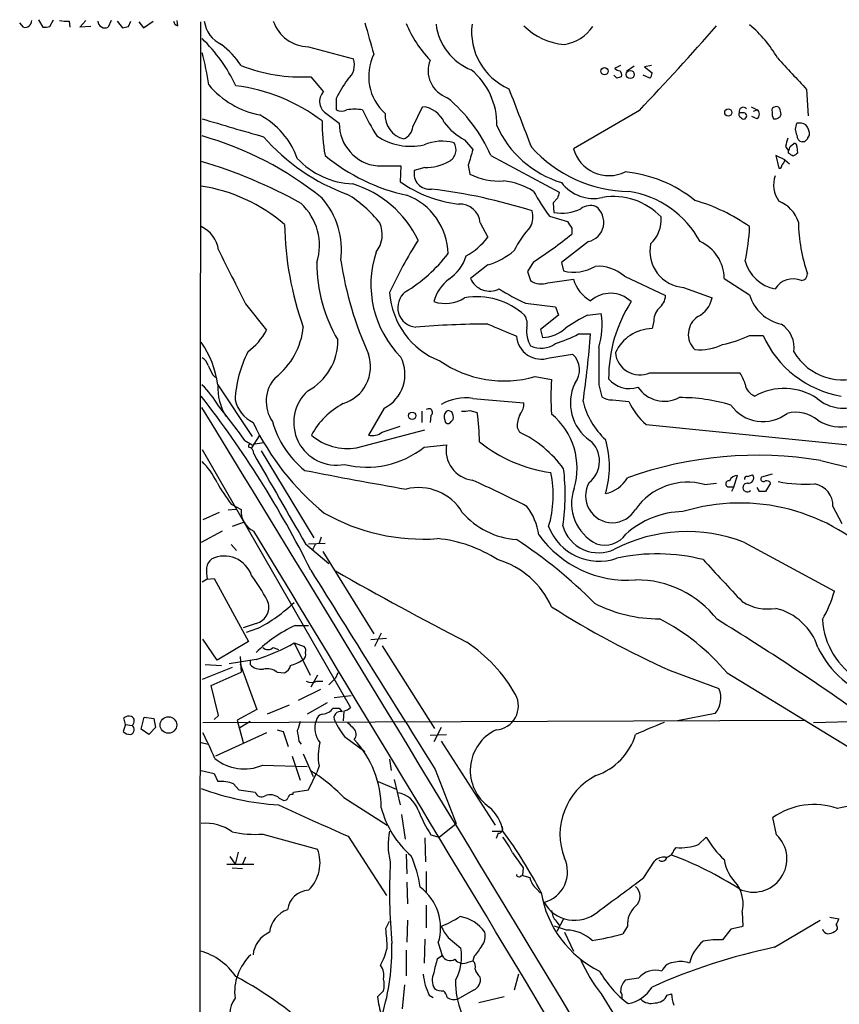
# Model space of a CAD drawing. Extents: x 8 to 1024, y 9 to 815.
# Drawn here: x 12 to 105, y 703 to 814 of the extents above; entities that cross this region are included whole.
import ezdxf

# ---------------------------------------------------------------- set-up
doc = ezdxf.new("R2010")
doc.units = 0
doc.header["$MEASUREMENT"] = 0
doc.layers.add('MAIN', color=5, linetype='CONTINUOUS')

msp = doc.modelspace()

# ---------------------------------------------------------------- linework, layer by layer
at = {"layer": 'MAIN'}
for p, q in [((12.5307, 813.5619), (12.1073, 814.0699)), ((14.224, 814.4086), (14.732, 813.5619)), ((15.494, 813.6466), (15.9173, 814.4086)), ((17.6953, 814.2393), (17.78, 813.5619)), ((18.8807, 813.5619), (19.558, 814.3239)), ((22.4367, 814.3239), (22.098, 813.5619)), ((23.114, 814.2393), (23.7067, 813.4773)), ((24.384, 813.6466), (24.638, 814.2393)), ((25.5693, 814.1546), (26.0773, 813.4773)), ((26.0773, 813.4773), (27.178, 814.2393)), ((29.972, 813.7313), (29.8873, 814.3239)), ((32.512, 814.1546), (32.258, 469.4766)), ((20.1507, 813.6466), (18.8807, 813.5619)), ((44.704, 811.3606), (49.784, 810.0059)), ((79.9253, 809.2439), (79.248, 808.9053)), ((81.4493, 809.1593), (80.6027, 808.5666)), ((83.3967, 809.2439), (82.6347, 809.0746)), ((82.6347, 809.0746), (83.4813, 808.3973)), ((44.958, 807.9739), (46.3973, 806.2806)), ((79.502, 807.8046), (79.1633, 808.1433)), ((83.2273, 807.8046), (82.4653, 808.1433)), ((100.9227, 806.5346), (101.092, 803.5713)), ((47.8367, 805.5186), (47.8367, 804.2486)), ((46.8207, 803.7406), (48.1753, 802.7246)), ((56.4727, 802.3013), (57.5733, 804.5873)), ((82.042, 804.1639), (74.5913, 799.8459)), ((93.726, 803.9099), (93.3027, 803.9099)), ((94.6573, 804.5873), (95.3347, 804.2486)), ((94.9113, 804.0793), (95.3347, 804.2486)), ((95.3347, 803.2326), (94.742, 803.4866)), ((62.3147, 800.8619), (63.246, 799.7613)), ((99.06, 800.0999), (99.4833, 800.4386)), ((100.6687, 800.6079), (100.4147, 800.6079)), ((98.552, 800.0999), (98.8907, 799.5919)), ((98.8907, 799.3379), (98.8907, 799.5919)), ((99.822, 800.0999), (99.9067, 799.3379)), ((65.278, 799.0839), (72.9827, 794.9353)), ((98.4673, 798.5759), (97.4513, 799.0839)), ((97.4513, 799.0839), (97.79, 797.6446)), ((98.4673, 798.5759), (98.9753, 798.1526)), ((52.4933, 797.8986), (55.118, 797.8986)), ((55.118, 797.8986), (55.0333, 796.1206)), ((57.8273, 797.7293), (56.642, 797.3906)), ((62.738, 797.9833), (62.9073, 796.9673)), ((72.8133, 794.2579), (72.3053, 793.7499)), ((72.3053, 793.7499), (72.39, 792.6493)), ((71.882, 792.2259), (73.914, 791.6333)), ((64.0927, 791.4639), (64.9393, 789.8553)), ((74.422, 790.8713), (74.422, 790.1939)), ((76.2847, 789.3473), (73.2367, 786.9766)), ((64.9393, 786.7226), (62.992, 785.1986)), ((70.104, 787.0613), (69.4267, 785.9606)), ((69.4267, 785.9606), (69.7653, 784.9446)), ((73.2367, 786.9766), (73.4907, 786.0453)), ((71.7127, 784.6906), (74.5913, 785.1139)), ((80.3487, 785.4526), (85.0053, 783.2513)), ((91.6093, 785.1986), (94.488, 783.3359)), ((87.0373, 784.1826), (90.2547, 782.9973)), ((37.592, 782.3199), (39.9627, 779.3566)), ((69.1727, 782.4046), (72.5593, 781.9813)), ((72.5593, 781.9813), (72.898, 781.0499)), ((72.898, 781.0499), (70.866, 779.4413)), ((76.2, 781.0499), (77.724, 781.2193)), ((70.866, 779.4413), (71.12, 778.5099)), ((83.6507, 780.2033), (83.4813, 779.5259)), ((75.184, 778.9333), (76.5387, 778.9333)), ((94.488, 778.7639), (96.012, 778.7639)), ((71.882, 776.2239), (74.5067, 776.6473)), ((33.8667, 774.3613), (34.2053, 774.0226)), ((70.2733, 774.1073), (72.136, 773.7686)), ((83.2273, 774.5306), (93.3873, 774.5306)), ((34.4593, 773.1759), (38.354, 767.3339)), ((77.47, 773.1759), (77.8087, 771.8213)), ((63.246, 771.6519), (69.0033, 771.1439)), ((53.2553, 770.5513), (51.4773, 767.5033)), ((78.994, 771.4826), (80.8567, 771.3133)), ((57.4887, 770.2126), (57.4887, 768.9426)), ((58.5047, 769.7046), (58.42, 768.9426)), ((60.0287, 769.4506), (60.1133, 769.0273)), ((60.8753, 770.1279), (60.452, 770.2973)), ((60.7907, 769.0273), (61.0447, 769.2813)), ((62.9073, 770.2973), (63.754, 770.0433)), ((53.0013, 767.8419), (55.0333, 768.5193)), ((68.2413, 768.3499), (68.4953, 767.8419)), ((82.804, 768.6886), (109.1353, 766.0639)), ((39.116, 767.4186), (38.2693, 766.0639)), ((50.1227, 766.0639), (57.8273, 768.0959)), ((37.5073, 766.9106), (38.354, 766.4026)), ((38.4387, 766.4873), (39.624, 766.6566)), ((57.7427, 766.1486), (60.2827, 766.4026)), ((32.6813, 765.8946), (49.4453, 736.7693)), ((39.37, 765.7253), (45.2967, 755.9039)), ((102.5313, 764.6246), (106.0027, 763.7779)), ((92.71, 761.6613), (93.1333, 762.9313)), ((94.234, 762.8466), (94.8267, 763.0159)), ((97.028, 763.1006), (95.8427, 762.7619)), ((89.408, 761.9153), (90.7627, 762.0846)), ((92.0327, 761.6613), (92.71, 761.6613)), ((92.71, 761.6613), (92.456, 761.1533)), ((95.5887, 761.1533), (95.3347, 761.5766)), ((96.8587, 762.0846), (96.266, 761.1533)), ((35.9833, 759.7139), (37.084, 759.1213)), ((103.886, 759.4599), (104.902, 757.5126)), ((34.6287, 758.7826), (32.766, 757.9359)), ((36.4913, 759.1213), (35.6447, 759.0366)), ((37.4227, 757.6819), (36.068, 757.1739)), ((34.9673, 756.6659), (32.5967, 755.3959)), ((46.1433, 755.9886), (45.8893, 755.3113)), ((35.9833, 755.1419), (36.576, 754.4646)), ((44.3653, 755.2266), (46.99, 753.0253)), ((44.704, 755.2266), (46.5667, 755.3113)), ((45.466, 755.1419), (45.1273, 754.4646)), ((93.8953, 755.3959), (104.0553, 749.8926)), ((46.3127, 754.3799), (52.07, 745.0666)), ((33.274, 751.2473), (32.6813, 750.9086)), ((33.274, 751.2473), (34.036, 751.3319)), ((34.036, 751.3319), (37.9307, 744.2199)), ((38.7773, 746.2519), (37.338, 745.7439)), ((43.18, 745.9979), (44.704, 745.9979)), ((38.9467, 745.6593), (37.6767, 745.2359)), ((52.9167, 745.1513), (52.1547, 743.6273)), ((34.3747, 742.1033), (32.766, 744.4739)), ((37.9307, 744.2199), (34.3747, 742.1033)), ((43.0953, 744.0506), (44.8733, 740.4099)), ((43.0953, 744.0506), (44.196, 743.6273)), ((53.5093, 744.5586), (51.7313, 744.3893)), ((53.0013, 743.7119), (58.928, 734.3986)), ((40.7247, 743.5426), (41.3173, 743.2886)), ((33.02, 741.5953), (34.8827, 741.5106)), ((38.7773, 742.1879), (35.7293, 741.6799)), ((36.9993, 742.5266), (37.084, 740.7486)), ((36.9993, 741.6799), (38.862, 736.5153)), ((38.1, 742.0186), (38.1, 741.5953)), ((36.068, 741.2566), (32.6813, 739.9019)), ((33.6973, 739.2246), (37.084, 740.7486)), ((41.148, 740.7486), (41.9947, 740.6639)), ((45.72, 740.4099), (44.958, 739.0553)), ((48.006, 740.6639), (47.752, 740.0713)), ((85.5133, 740.9179), (91.0167, 738.8859)), ((91.948, 740.6639), (105.5793, 732.3666)), ((45.6353, 739.7326), (46.3127, 739.7326)), ((46.99, 739.3093), (47.752, 740.0713)), ((34.544, 735.8379), (33.6973, 739.2246)), ((46.0587, 738.8013), (43.5187, 737.5313)), ((46.8207, 737.2773), (44.5347, 736.0073)), ((47.5827, 737.8699), (49.53, 738.1239)), ((38.862, 736.5153), (36.6607, 735.3299)), ((42.5027, 737.0233), (40.0473, 736.0073)), ((48.1753, 736.6846), (48.514, 736.2613)), ((48.6833, 736.3459), (48.5987, 735.2453)), ((90.5933, 736.0919), (86.36, 735.2453)), ((24.0453, 734.8219), (23.7913, 734.0599)), ((24.0453, 734.8219), (23.876, 735.5839)), ((24.0453, 734.8219), (24.8073, 734.7373)), ((25.8233, 734.3139), (26.162, 735.6686)), ((26.162, 735.6686), (27.2627, 735.4993)), ((27.2627, 735.4993), (27.432, 734.4833)), ((32.766, 735.0759), (100.838, 735.3299)), ((34.036, 735.4146), (34.544, 735.8379)), ((36.6607, 735.3299), (37.338, 732.7899)), ((38.1, 735.1606), (36.83, 734.3986)), ((101.6847, 735.0759), (108.2887, 735.2453)), ((26.67, 733.7213), (25.8233, 734.3139)), ((27.432, 734.4833), (26.67, 733.7213)), ((39.9627, 733.8906), (34.2053, 731.2659)), ((41.148, 734.2293), (41.8253, 734.0599)), ((41.8253, 734.0599), (42.418, 732.3666)), ((58.42, 733.6366), (60.2827, 733.7213)), ((59.69, 734.4833), (58.8433, 732.8746)), ((32.5967, 732.7899), (33.3587, 732.6206)), ((43.6033, 732.9593), (43.8573, 732.6206)), ((48.768, 733.4673), (51.054, 731.7739)), ((59.69, 732.9593), (65.786, 723.4766)), ((44.1113, 731.5199), (45.212, 728.9799)), ((42.8413, 731.2659), (43.7727, 728.5566)), ((53.848, 730.9273), (54.0173, 729.6573)), ((32.5967, 729.6573), (34.036, 729.3186)), ((34.036, 729.3186), (34.4593, 728.3873)), ((39.5393, 730.2499), (44.5347, 730.0806)), ((44.704, 727.4559), (45.6353, 729.4033)), ((45.8893, 730.1653), (45.6353, 729.4033)), ((59.0127, 729.7419), (61.3833, 723.6459)), ((52.578, 728.3873), (54.61, 727.5406)), ((54.356, 728.6413), (55.0333, 725.7626)), ((36.2373, 728.1333), (36.83, 727.4559)), ((36.83, 727.4559), (38.6927, 727.2019)), ((42.926, 726.9479), (43.0107, 727.2019)), ((43.0107, 727.2019), (44.704, 727.4559)), ((41.402, 726.5246), (41.91, 726.2706)), ((48.6833, 726.6093), (53.594, 723.4766)), ((55.2027, 724.6619), (55.626, 721.8679)), ((97.536, 722.3759), (97.1127, 724.3233)), ((59.436, 722.1219), (61.3833, 723.6459)), ((65.4473, 722.7993), (66.548, 722.7993)), ((39.5393, 722.4606), (45.72, 720.7673)), ((49.1913, 722.2066), (53.5093, 715.5179)), ((57.8273, 722.0373), (57.912, 719.3279)), ((58.5047, 722.3759), (59.436, 722.1219)), ((66.1247, 722.5453), (65.8707, 721.9526)), ((88.7307, 721.2753), (89.5773, 722.1219)), ((36.7453, 720.4286), (36.4067, 719.0739)), ((85.9367, 720.5979), (86.1907, 720.9366)), ((35.814, 719.9206), (36.4067, 719.0739)), ((37.592, 719.8359), (37.2533, 719.0739)), ((55.7107, 720.1746), (55.7953, 717.9733)), ((82.55, 717.5499), (83.7353, 719.4126)), ((35.4753, 719.0739), (38.5233, 719.0739)), ((36.068, 718.6506), (37.2533, 718.5659)), ((57.9967, 718.2273), (57.9967, 715.7719)), ((68.9187, 718.6506), (68.834, 717.8039)), ((55.7953, 717.0419), (55.88, 714.5866)), ((68.7493, 717.8039), (69.6807, 717.5499)), ((70.4427, 716.2799), (70.866, 715.7719)), ((57.9967, 714.4173), (57.9967, 711.8773)), ((53.4247, 711.7926), (53.848, 712.6393)), ((55.88, 712.7239), (55.7953, 710.2686)), ((72.644, 712.6393), (73.0673, 712.0466)), ((73.4907, 712.8933), (72.7287, 711.4539)), ((93.6413, 713.6553), (93.726, 712.0466)), ((97.282, 709.6759), (102.4467, 712.7239)), ((103.5473, 713.0626), (104.5633, 712.8933)), ((73.8293, 711.6233), (72.4747, 712.0466)), ((80.6873, 712.0466), (80.1793, 711.1999)), ((92.3713, 711.7079), (91.44, 710.5226)), ((57.8273, 710.6073), (57.7427, 707.8979)), ((60.452, 710.7766), (61.8913, 709.5913)), ((73.5753, 711.3693), (74.5913, 709.2526)), ((55.7107, 709.3373), (55.7107, 706.4586)), ((59.3513, 710.1839), (59.7747, 708.7446)), ((59.2667, 708.4059), (59.7747, 708.7446)), ((62.738, 707.9826), (63.246, 708.1519)), ((63.4153, 708.6599), (63.246, 708.1519)), ((68.4107, 706.6279), (67.9027, 704.8499)), ((81.9573, 706.2046), (80.4333, 705.9506)), ((55.5413, 705.4426), (55.2873, 702.7333)), ((63.3307, 704.8499), (61.5527, 703.8339)), ((52.4933, 704.0879), (53.1707, 704.7653)), ((58.3353, 704.2573), (58.7587, 704.0033)), ((66.802, 704.0879), (63.9233, 703.4106)), ((77.724, 704.4266), (79.248, 701.9713)), ((85.1747, 704.2573), (85.6827, 704.4266))]:
    msp.add_line(p, q, dxfattribs=at)
for centre, radius in [((78.105, 808.5878), 0.4043), ((81.0111, 808.222), 0.4604), ((92.075, 803.9311), 0.4043), ((56.4027, 769.6899), 0.417), ((28.8928, 734.7769), 0.9388)]:
    msp.add_circle(centre, radius, dxfattribs=at)
for centre, radius, start, end in [((12.7067, 814.297), 0.7558, 256.535519, 2.039726), ((17.399, 817.5866), 3.3604, 256.151915, 275.058586), ((21.7336, 814.3), 0.8232, 184.228939, 296.275555), ((30.0565, 814.3238), 0.5985, 188.116564, 261.883436), ((36.3252, 814.7197), 3.4238, 188.065966, 245.082384), ((44.7808, 815.6565), 4.2966, 199.259398, 268.975803), ((940.5943, 1066.301), 924.6094, 195.830801, 196.0599755), ((68.8178, 819.5859), 14.2535, 203.136783, 223.156385), ((65.4548, 814.6836), 6.4055, 187.021282, 248.206729), ((70.1199, 813.0429), 7.0113, 172.973304, 246.373804), ((86.0533, 803.5431), 13.2919, 29.51118, 50.611568), ((14.9434, 815.1301), 1.5824, 262.322568, 290.362373), ((-18.284, 982.9045), 174.5531, 283.919662, 284.148821), ((74.1619, 818.8776), 7.2867, 224.931611, 265.382499), ((72.9097, 816.2317), 4.6648, 278.20323, 326.346383), ((-172.5679, 1044.9994), 350.4682, 316.59253, 318.709025), ((19.9122, 799.1434), 18.3285, 25.23668, 45.838676), ((28.0149, 803.0302), 10.9936, 34.417019, 51.339052), ((8.1034, 803.639), 25.5675, 7.650058, 15.992893), ((57.1744, 808.0182), 5.6818, 153.944552, 227.557136), ((47.6672, 809.3286), 2.2225, 310.368367, 17.742806), ((61.4231, 808.6535), 3.2277, 158.497565, 250.907153), ((988.2729, 1633.8136), 1213.1698, 222.7643084, 222.993491), ((43.8668, 826.253), 18.3116, 248.259134, 273.416309), ((58.0523, 802.6335), 7.9047, 358.819162, 50.533728), ((79.8994, 809.6068), 0.9573, 227.120783, 266.484521), ((79.4173, 808.1856), 0.6294, 340.344339, 47.723862), ((82.5258, 808.456), 0.9573, 317.120783, 356.484521), ((59.6958, 799.8426), 13.1474, 143.650012, 154.423301), ((122.0835, 680.8819), 133.8752, 108.317001, 108.54617), ((41.0876, 813.4507), 9.9749, 219.97259, 259.095946), ((33.8848, 786.6786), 20.4461, 52.865118, 82.675924), ((47.5615, 805.1694), 1.6094, 136.334327, 242.594297), ((1719.5451, 1438.3038), 1768.8714, 200.9229149, 201.1521026), ((48.9271, 791.8769), 17.8688, 23.786486, 50.190652), ((48.4294, 805.2013), 1.122, 238.113159, 301.882505), ((49.911, 796.5106), 7.7889, 83.446161, 96.553839), ((73.325, 814.5585), 24.7724, 204.594006, 212.398657), ((56.1336, 803.6618), 2.7984, 176.650492, 256.001498), ((57.297, 801.6213), 2.9788, 23.503934, 84.677927), ((93.6413, 803.7405), 0.3786, 153.421413, 243.434949), ((93.7683, 804.037), 0.4826, 37.87186, 195.268654), ((93.7853, 803.5458), 0.3688, 301.867048, 99.250391), ((94.9537, 803.7406), 0.635, 306.869898, 53.130102), ((97.3668, 804.1639), 0.3787, 116.585347, 206.551521), ((98.0655, 803.8253), 1.0512, 170.732119, 214.320447), ((97.4936, 804.1214), 0.4829, 37.883309, 127.85729), ((97.3668, 803.9098), 0.6981, 255.947832, 345.97172), ((-71.3361, 761.7616), 174.5046, 13.919653, 14.148876), ((113.5146, 1066.5377), 275.4335, 252.933785, 254.438639), ((34.8787, 795.65), 9.098, 19.890079, 61.637526), ((67.0853, 802.8304), 20.8578, 179.592896, 190.347671), ((52.9772, 802.6763), 4.8021, 179.423709, 264.216631), ((65.1965, 806.5602), 6.3856, 215.972949, 243.172918), ((93.8107, 803.5714), 0.3787, 206.585347, 296.551521), ((101.0072, 802.0472), 1.3651, 150.249913, 209.746443), ((100.0761, 801.1161), 1.6284, 62.103644, 98.977017), ((54.8517, 802.4587), 1.6286, 291.806636, 354.453935), ((76.5054, 807.0718), 11.5098, 203.563391, 253.501348), ((99.2707, 801.3274), 1.991, 1.223099, 38.076897), ((22.4177, 764.9295), 37.7768, 50.928536, 74.235105), ((57.0761, 816.4294), 23.1623, 221.108133, 249.875084), ((56.287, 807.1368), 7.0201, 236.464088, 281.96781), ((59.8019, 795.5176), 5.1787, 75.14826, 113.430013), ((59.8605, 799.7372), 1.4926, 296.939304, 31.780773), ((102.404, 799.5498), 3.8911, 157.620265, 171.872605), ((99.5256, 800.1422), 0.2994, 351.878017, 98.121983), ((100.5629, 801.3347), 0.7418, 177.279935, 258.474956), ((185.5254, 716.1148), 119.7487, 134.893867, 135.123016), ((101.5582, 800.9039), 0.5525, 122.502209, 175.567893), ((507.5048, 671.8686), 462.3012, 163.940011, 164.169187), ((81.1396, 810.2667), 15.2495, 222.240681, 268.937015), ((78.6108, 800.9787), 4.1761, 195.739222, 295.875373), ((-28.032, 842.1733), 133.8751, 341.45387, 341.68304), ((14.4947, 672.1686), 152.6261, 56.200547, 56.42973), ((184.3026, 672.1687), 152.6259, 123.57026, 123.799443), ((16.8378, 745.2365), 55.4563, 60.841884, 73.490887), ((50.0897, 804.9737), 9.1154, 223.100487, 267.545367), ((60.2763, 815.5457), 21.423, 230.21203, 257.926407), ((58.0645, 802.5384), 4.8149, 267.17628, 300.893554), ((97.2123, 798.8999), 1.2961, 314.993748, 345.524183), ((58.3868, 797.0417), 1.7793, 168.691962, 276.534701), ((79.0309, 782.5455), 14.7427, 51.007337, 84.541466), ((97.8323, 797.941), 0.2994, 261.878017, 8.121983), ((63.3747, 807.9529), 14.477, 234.817365, 263.107227), ((66.2629, 803.8394), 7.6476, 243.974056, 273.406364), ((65.9903, 788.6975), 7.5429, 56.949766, 84.469143), ((76.8594, 798.7488), 4.5259, 216.828121, 283.205363), ((100.3525, 795.7665), 3.1589, 160.943293, 215.78627), ((29.8204, 777.1838), 18.6368, 49.213535, 81.432811), ((46.1099, 784.2557), 12.1531, 25.650815, 72.8215), ((51.5536, 735.3235), 60.3618, 72.270997, 83.306461), ((90.7748, 806.2113), 23.5059, 208.431605, 216.510705), ((242.2479, 752.2466), 174.5653, 165.845177, 166.07436), ((79.2187, 784.1586), 10.9841, 28.189116, 81.423814), ((39.6257, 788.4368), 8.802, 352.123606, 41.401902), ((42.2393, 783.2422), 13.3422, 38.040441, 59.021735), ((53.2254, 787.8407), 7.2282, 1.204155, 69.173514), ((79.1088, 786.9825), 7.4598, 43.752405, 99.377596), ((82.4749, 773.9116), 20.9217, 54.956827, 73.813025), ((96.3515, 790.3762), 3.824, 17.854041, 67.902828), ((39.491, 788.924), 6.4455, 342.414292, 47.357788), ((61.7747, 791.2575), 2.3272, 5.088327, 93.384822), ((67.6496, 792.1392), 2.384, 332.558918, 16.55813), ((73.2924, 797.3368), 4.7736, 259.103185, 296.709981), ((76.5413, 791.4884), 1.9305, 72.205127, 124.85489), ((75.7838, 791.5336), 2.2429, 282.904244, 53.073902), ((264.6678, 918.2521), 228.9527, 213.575462, 213.804645), ((80.7771, 791.8336), 3.7329, 312.770206, 4.728206), ((119.3299, 791.9025), 19.3418, 181.048407, 198.683283), ((31.1539, 787.9354), 3.424, 8.067154, 65.078536), ((78.5009, 791.9634), 36.5123, 181.049551, 199.633283), ((49.8273, 790.1601), 3.1979, 321.32844, 24.061089), ((78.2463, 783.2151), 11.5397, 137.301976, 153.681864), ((71.513, 792.0568), 22.9975, 347.670055, 357.467419), ((98.9427, 762.9469), 49.595, 147.606346, 155.403115), ((58.9811, 794.2842), 7.424, 298.153613, 323.375525), ((36.9638, 837.2842), 60.1715, 303.419317, 308.500659), ((87.0184, 785.1595), 4.5911, 0.487968, 65.805372), ((1560.0667, 1547.3672), 1703.8857, 206.4504582, 206.6796412), ((62.5273, 794.6996), 8.3337, 286.823706, 310.167281), ((87.3463, 788.2854), 4.1144, 168.675866, 265.692933), ((88.5467, 793.3749), 40.6688, 188.689596, 204.287319), ((63.4107, 784.5193), 11.6698, 161.811761, 224.715318), ((46.4431, 798.7937), 17.6893, 301.273274, 322.367166), ((58.0105, 789.0229), 4.6542, 302.872656, 343.981723), ((98.1867, 788.2969), 4.3613, 195.302244, 259.163099), ((62.7716, 786.9525), 17.1363, 179.919421, 210.49711), ((74.6367, 790.7236), 4.8166, 256.235819, 300.023449), ((77.3818, 782.0552), 4.5106, 48.86976, 94.260558), ((63.3263, 781.4196), 4.6292, 127.05679, 165.560904), ((65.1509, 786.0995), 2.3393, 202.650575, 296.900226), ((70.9971, 786.7962), 2.2239, 236.365668, 288.770618), ((78.6815, 786.358), 4.2752, 196.917981, 239.91933), ((99.3743, 782.8055), 2.3429, 65.926022, 148.968301), ((100.2262, 785.7189), 0.7812, 277.635354, 359.097837), ((79.4878, 804.9399), 24.7839, 237.603756, 245.404973), ((62.8067, 784.2453), 8.9826, 184.184187, 248.542086), ((57.0074, 781.9199), 2.2332, 128.21184, 264.96236), ((60.1194, 786.5542), 4.1799, 252.223943, 301.682667), ((63.7133, 775.1088), 8.0115, 47.865486, 100.053841), ((78.7793, 780.1666), 3.3512, 45.917631, 131.959254), ((83.0008, 783.3911), 2.0094, 308.195342, 356.010476), ((87.1991, 783.6499), 3.1245, 297.586105, 347.944178), ((99.0179, 784.6485), 4.7162, 196.159663, 258.082748), ((94.6445, 773.9018), 16.0739, 147.349329, 180.17288), ((85.9675, 780.2632), 2.3176, 138.069384, 181.481031), ((67.5356, 780.0339), 1.8553, 346.811644, 33.203564), ((83.796, 765.278), 17.5058, 115.716212, 125.041571), ((69.4555, 779.8571), 8.38, 343.016206, 9.355202), ((89.9493, 778.8841), 2.3842, 123.136196, 226.475073), ((33.4171, 782.8595), 7.424, 306.624475, 331.846387), ((35.9394, 780.5067), 8.2121, 307.853566, 354.329603), ((64.7784, 686.1706), 93.8634, 89.901784, 94.869107), ((405.2052, 1583.7237), 872.7532, 247.0531899, 247.2823679), ((72.3989, 779.1873), 3.0861, 172.116182, 211.418124), ((70.8778, 782.7671), 4.2641, 273.256153, 312.247387), ((83.5585, 774.8767), 4.6498, 90.951309, 155.34199), ((96.353, 777.36), 3.1637, 351.663467, 57.690347), ((41.5546, 778.1762), 6.4519, 298.359638, 0.707791), ((70.9909, 778.9257), 2.8449, 184.968694, 288.253442), ((67.5774, 793.392), 16.3375, 287.754331, 297.748479), ((-53.3307, 789.5068), 130.2991, 351.973637, 355.34545), ((89.1747, 789.6238), 12.09, 280.799306, 296.070592), ((106.8069, 783.5421), 11.8051, 203.875856, 260.297187), ((23.6804, 771.7882), 10.8679, 7.336035, 34.87234), ((70.9472, 780.0712), 2.7586, 244.631398, 305.759079), ((1135.7691, 775.2926), 1058.3012, 179.8854031, 180.1145916), ((88.7997, 783.1291), 5.9941, 265.287956, 296.135), ((32.1031, 775.0669), 1.2934, 13.885827, 63.446835), ((50.4162, 770.6619), 14.0335, 153.601834, 176.647349), ((47.3305, 775.2481), 4.3765, 286.844199, 18.645259), ((51.3243, 774.356), 4.2667, 296.909168, 27.234673), ((72.8326, 774.8578), 2.4505, 321.887553, 46.908271), ((82.1051, 777.0792), 2.7848, 185.410877, 293.764862), ((105.0211, 780.153), 6.4219, 210.420716, 293.786929), ((287.6125, 901.8691), 283.9809, 206.450442, 206.679625), ((66.7896, 786.442), 12.8172, 235.450335, 285.771318), ((43.9386, 771.3128), 4.013, 137.525776, 214.716916), ((94.4531, 771.8212), 22.4019, 175.012977, 184.986768), ((80.899, 775.7889), 3.0278, 219.737973, 288.758684), ((89.7591, 772.0641), 4.3872, 15.826461, 34.208402), ((25.1817, 765.3659), 10.8277, 30.156147, 46.161505), ((40.8013, 772.937), 6.3465, 177.842716, 211.511393), ((79.3894, 771.1232), 5.1345, 154.355735, 235.130664), ((84.8713, 774.9628), 3.6272, 214.239893, 297.199416), ((95.6915, 773.5267), 1.7321, 188.837456, 249.351035), ((98.3858, 766.008), 6.7608, 56.59481, 119.265656), ((-59.5073, 700.233), 116.7054, 26.476197, 37.889111), ((47.8508, 768.9285), 4.8154, 132.150031, 280.980441), ((62.4592, 766.1093), 5.5982, 81.920557, 119.647387), ((78.881, 773.3304), 1.8513, 234.604076, 273.499497), ((86.7545, 752.7128), 19.0251, 72.828632, 90.678224), ((105.036, 774.9829), 4.4349, 228.684034, 295.338372), ((-15538.0709, -8728.6573), 18239.6517, 30.93649503, 31.38623309), ((-17.459, 728.1639), 67.2503, 35.180674, 39.351054), ((40.1737, 772.4134), 3.8803, 193.879385, 243.440232), ((52.6288, 763.4732), 8.5901, 117.979382, 152.020618), ((58.2768, 770.0628), 0.4246, 302.466017, 131.276055), ((67.2681, 771.0167), 1.7399, 318.94078, 4.192606), ((83.9014, 773.2363), 8.4316, 193.183478, 227.747612), ((87.7906, 774.4229), 7.5992, 204.154486, 228.989478), ((95.9981, 773.505), 4.4713, 215.793446, 307.51984), ((60.7061, 769.6411), 0.7037, 111.167873, 195.707168), ((59.6901, 769.4505), 1.3651, 352.88019, 29.750087), ((62.2301, 772.5808), 2.3818, 263.875783, 286.518371), ((33.8183, 766.0798), 30.1969, 1.255233, 7.54212), ((71.2859, 768.4729), 3.0471, 152.6268, 182.313457), ((67.1194, 763.7779), 7.8948, 343.168541, 50.547906), ((99.6949, 766.1057), 3.974, 51.057832, 104.18136), ((65.4254, 781.8506), 29.9149, 205.562241, 230.710175), ((50.8281, 771.8111), 10.5616, 195.282477, 231.689085), ((60.452, 769.1967), 0.3787, 206.571817, 333.428183), ((104.7322, 772.9789), 4.5557, 236.121923, 286.193297), ((49.1078, 772.1662), 6.1861, 228.918195, 279.44268), ((51.9007, 769.1964), 1.7452, 255.959775, 309.095611), ((63.0579, 756.2128), 12.8375, 35.641185, 64.940694), ((38.1605, 766.2454), 0.2493, 39.090515, 202.842571), ((37.8136, 765.4461), 0.7122, 355.20763, 80.536355), ((51.2894, 774.2354), 10.346, 255.894584, 308.590013), ((63.6231, 765.7882), 3.3964, 169.578067, 262.185526), ((74.368, 779.6916), 16.5843, 231.340839, 261.96996), ((74.5062, 764.574), 3.042, 307.767608, 50.185265), ((67.5643, 763.9473), 11.0946, 344.054179, 15.945822), ((2581.4525, 2220.8112), 2929.9743, 209.7843089, 210.013491), ((95.3073, 722.1685), 43.0663, 80.343478, 109.844981), ((26.2682, 758.1687), 9.0399, 26.266579, 44.812216), ((140.527, 1251.35), 497.23, 258.839095, 260.178596), ((59.9227, 760.722), 12.3933, 343.36399, 11.863824), ((50.3767, 760.7796), 23.2969, 351.30724, 7.184684), ((77.4145, 764.6125), 3.8021, 282.41619, 329.404261), ((93.0848, 761.9794), 0.9531, 87.08326, 157.859223), ((94.1917, 762.5502), 0.2994, 81.878017, 188.121983), ((94.3751, 762.649), 0.5819, 255.963757, 39.091948), ((96.0543, 762.5502), 0.2993, 134.986464, 315.013536), ((50.5348, 771.0016), 18.4163, 208.658803, 217.800982), ((57.1318, 755.8516), 5.7346, 30.738087, 104.348116), ((21.2994, 667.1857), 104.0318, 62.496242, 66.272003), ((78.994, 760.6452), 3.0265, 149.856396, 329.859671), ((87.4584, 755.0958), 7.0927, 74.045505, 145.420209), ((92.1279, 761.9973), 0.3493, 77.75056, 254.180806), ((94.2219, 761.5887), 0.496, 88.602256, 315), ((96.3931, 761.8166), 0.5373, 29.92479, 103.68447), ((100.796, 778.7279), 16.7614, 259.374213, 273.61898), ((101.3696, 759.5296), 2.5173, 358.41341, 78.905664), ((79.5058, 759.8024), 5.1168, 160.719783, 243.415919), ((95.9273, 591.8534), 169.3002, 89.885375, 90.114591), ((63.8093, 755.2364), 6.9605, 8.311705, 37.357046), ((93.4147, 737.9101), 21.9308, 43.568513, 107.136765), ((39.6202, 758.9584), 2.5414, 176.324943, 244.430131), ((57.6534, 778.4836), 22.7217, 240.550063, 274.071585), ((68.7495, 764.5401), 8.8255, 220.720792, 266.14857), ((87.1055, 749.0596), 9.8089, 90.892573, 132.189407), ((77.4757, 759.3523), 6.0819, 200.988272, 289.461303), ((77.4256, 758.3915), 4.1762, 195.74017, 295.872941), ((-12191.4159, -6660.8077), 14303.5075, 30.71629641, 31.23686456), ((80.6824, 763.4306), 12.3037, 215.747448, 274.364382), ((78.1172, 758.0264), 2.9413, 252.157664, 324.712101), ((87.4143, 738.818), 17.7998, 68.647376, 117.308882), ((57.8132, 740.8052), 15.0843, 56.948776, 84.470484), ((37.9653, 709.8098), 54.9601, 44.801999, 56.6787), ((35.1838, 750.5739), 3.2746, 19.567081, 115.345843), ((84.0084, 732.7186), 21.3796, 75.839481, 102.168073), ((34.784, 752.2679), 1.6141, 128.373748, 171.11134), ((63.3099, 744.178), 9.6642, 24.037735, 73.59082), ((1276.7525, 1851.7162), 1617.523, 222.7640756, 222.9932608), ((37.6745, 752.1786), 4.498, 175.681504, 191.949474), ((19.3947, 737.6968), 23.4844, 28.427858, 36.514377), ((5682.3511, 4254.6873), 6636.8046, 211.85203655, 212.08121872), ((234.0277, 1077.6514), 375.0082, 240.216484, 242.792525), ((81.6798, 739.5548), 11.608, 37.836888, 90.301585), ((90.7803, 753.588), 13.7798, 329.890338, 344.444239), ((38.3625, 748.0722), 1.867, 282.837049, 25.521928), ((30.4133, 761.9916), 18.4272, 297.586443, 313.489383), ((84.2751, 762.688), 15.9282, 242.66903, 270.190289), ((96.5581, 753.3852), 5.5128, 238.05532, 279.324434), ((130.0285, 839.6943), 108.3438, 237.700797, 245.740513), ((95.8562, 741.473), 6.666, 18.087848, 76.155337), ((49.5674, 732.0678), 15.3247, 114.632982, 134.756777), ((72.6688, 724.3754), 25.2389, 40.193607, 62.486777), ((-54.4727, 509.066), 278.5248, 54.477304, 58.550368), ((111.2655, 747.2101), 8.5815, 183.573003, 294.381239), ((33.1492, 761.1709), 19.7997, 286.514093, 300.1546), ((52.7554, 729.5047), 17.6169, 29.608088, 56.148739), ((40.132, 744.1071), 0.8185, 223.604026, 316.395974), ((43.667, 742.7382), 0.7297, 299.533545, 16.865458), ((43.7726, 743.1616), 0.6294, 340.344339, 47.723862), ((111.9155, 748.1211), 10.7469, 205.215908, 302.480433), ((39.376, 742.8834), 1.8131, 225.270377, 277.861517), ((41.4157, 741.8213), 1.2941, 296.576931, 346.108716), ((41.1545, 746.8236), 5.5255, 285.940411, 301.319604), ((40.0048, 739.2027), 1.9227, 53.516908, 101.423311), ((45.0427, 740.6853), 1.122, 238.113159, 301.882505), ((65.6794, 736.9336), 2.7111, 274.046317, 28.052845), ((88.6185, 737.8202), 2.6243, 318.808324, 23.959164), ((46.4397, 735.1183), 0.898, 98.130102, 171.869898), ((46.1675, 737.6371), 1.6363, 275.091079, 324.401265), ((47.8367, 905.9844), 169.3001, 269.885375, 270.114592), ((48.2783, 735.5969), 0.7049, 70.467545, 209.918278), ((48.2781, 737.9725), 1.6763, 283.988163, 314.129898), ((24.4688, 734.8216), 0.9657, 74.75633, 127.8703), ((24.4418, 735.2184), 0.6042, 307.224566, 62.29402), ((297.6106, 649.9752), 267.7503, 161.448775, 161.677951), ((48.0371, 734.4098), 2.623, 161.42621, 218.138211), ((56.166, 739.2769), 9.4065, 205.378654, 218.142311), ((218.7702, 904.062), 239.4619, 224.885392, 225.114575), ((421.8785, -69.9291), 872.7146, 112.7182678, 112.9474498), ((24.5413, 734.7074), 0.9908, 220.805138, 275.600694), ((24.4679, 734.2717), 0.5761, 287.173658, 53.909751), ((5.354, 719.2326), 31.085, 22.267968, 28.134722), ((339.8154, 775.8729), 299.3045, 188.014144, 188.243348), ((49.1277, 733.717), 0.9462, 321.548243, 46.083347), ((68.0133, 729.6484), 5.0572, 115.066652, 234.945422), ((74.8175, 735.7848), 7.1073, 288.998853, 343.12208), ((52.146, 731.2771), 6.3547, 166.22792, 190.07614), ((41.4394, 725.3387), 11.4776, 0.425319, 42.742431), ((37.4473, 735.0204), 5.2091, 230.311178, 293.678818), ((34.1828, 712.3889), 20.3097, 44.441242, 58.239229), ((34.7977, 724.4064), 3.9953, 68.879811, 94.858799), ((80.5681, 722.4168), 7.4836, 117.338198, 200.865735), ((42.9869, 754.9242), 29.2094, 249.162738, 266.723201), ((39.4017, 727.403), 0.737, 195.835401, 302.094377), ((54.3091, 724.2499), 2.9057, 18.458644, 80.687444), ((40.3925, 725.3522), 1.5471, 49.269764, 112.78623), ((41.9778, 726.7192), 0.4537, 261.405541, 345.982133), ((42.8582, 726.4993), 0.4537, 81.405541, 165.969882), ((209.6244, 1087.947), 399.3805, 245.075706, 246.3152), ((63.1686, 728.0637), 10.5863, 194.439628, 229.570885), ((77.0093, 733.6768), 21.6825, 203.100153, 211.41273), ((61.9844, 721.9679), 4.7221, 10.140754, 48.574943), ((101.7252, 717.8662), 7.9353, 70.347293, 125.539356), ((107.315, 714.3117), 11.4079, 75.164152, 104.835848), ((33.156, 718.7957), 4.8823, 53.385227, 96.577999), ((38.65, 734.1542), 11.7274, 257.281056, 274.348981), ((60.9705, 721.2364), 7.292, 167.623661, 195.172491), ((66.1079, 723.0532), 0.5082, 271.894503, 30.000795), ((27.3744, 693.5685), 48.9454, 27.088517, 36.670496), ((59.2406, 716.3165), 9.3992, 25.371198, 38.144388), ((99.2286, 727.7601), 11.1775, 210.293077, 227.026223), ((94.9373, 719.6626), 3.7569, 244.209077, 46.235896), ((41.6193, 719.2228), 4.3819, 314.74574, 20.638532), ((84.8868, 720.931), 1.1015, 276.175906, 342.397417), ((86.6139, 727.4567), 6.5338, 266.286313, 288.903599), ((121.296, 715.9478), 67.448, 177.127469, 184.974432), ((41.1766, 713.7602), 16.3652, 9.45766, 22.433418), ((491.6674, 1015.8586), 516.7679, 214.879465, 215.108639), ((70.3805, 718.1925), 3.5548, 284.81264, 26.008575), ((84.7794, 718.397), 1.4566, 81.077682, 135.792749), ((84.5668, 720.0578), 0.6471, 240.008037, 339.946546), ((72.2773, 683.7541), 38.7298, 57.120475, 69.749423), ((96.5837, 720.3727), 5.0369, 189.032947, 226.761822), ((68.4671, 717.945), 0.3155, 190.298349, 333.434949), ((71.861, 717.9945), 2.2252, 191.525559, 230.402787), ((-893.7427, 2027.9519), 1634.1055, 306.4581471, 306.6873257), ((44.8028, 713.6269), 2.4857, 92.277988, 173.476272), ((53.9012, 711.8785), 5.7075, 342.727959, 53.210412), ((80.6803, 715.4333), 1.4463, 310.449197, 49.548233), ((89.7733, 714.577), 3.9763, 346.597023, 32.326749), ((83.0028, 717.9117), 12.2261, 189.676889, 243.537434), ((43.2992, 711.0538), 3.0144, 108.688596, 173.992287), ((74.7469, 716.6736), 3.9538, 209.014208, 310.234742), ((74.0484, 713.9427), 1.916, 183.533805, 222.863878), ((83.559, 712.2093), 2.8763, 132.421486, 183.242702), ((55.0122, 723.6279), 12.4903, 291.994263, 302.955061), ((61.154, 709.0373), 4.1615, 34.081857, 80.976339), ((273.7439, 627.9047), 189.3281, 153.327138, 153.556321), ((7.8098, 707.1772), 45.8478, 3.018285, 5.77763), ((64.0938, 713.8253), 4.7494, 201.99384, 219.934081), ((73.7869, 707.4323), 4.1912, 45.81684, 89.420363), ((177.728, 373.1849), 349.1183, 103.922655, 104.151826), ((103.5051, 712.0466), 0.8728, 202.833973, 255.955796), ((103.9642, 711.874), 0.4298, 282.235327, 52.695547), ((41.5617, 708.4921), 3.1412, 113.656533, 173.837471), ((62.9071, 710.9461), 1.7457, 320.907574, 14.029875), ((71.7301, 741.4024), 31.3621, 279.132815, 285.629052), ((90.9317, 702.7365), 7.8027, 86.26486, 102.531516), ((103.2084, 712.7245), 1.527, 273.187323, 303.684864), ((30.5567, 702.36), 7.1646, 34.072675, 74.162366), ((43.962, 712.2374), 9.9889, 332.621752, 344.638682), ((29.3552, 709.3888), 24.757, 342.770797, 1.644555), ((56.3947, 708.6174), 5.5822, 331.462609, 10.047519), ((360.2002, 497.5693), 364.1985, 144.348186, 144.57736), ((111.0438, 643.8857), 67.2141, 101.814612, 114.20924), ((91.936, 706.9785), 4.3203, 128.633504, 167.712857), ((42.1487, 704.6168), 5.7843, 133.259204, 186.932861), ((70.0807, 704.6995), 11.4315, 161.081316, 169.425728), ((60.6965, 709.2202), 1.0373, 207.291339, 299.929191), ((62.195, 709.1374), 1.2761, 219.757281, 295.18344), ((62.7521, 707.5169), 0.8045, 338.38772, 52.124392), ((92.8725, 716.1065), 19.1284, 204.294326, 217.633188), ((51.2864, 706.5008), 1.9224, 348.571997, 36.486012), ((65.2294, 707.667), 1.7861, 194.4735, 230.474956), ((83.8463, 704.5993), 2.479, 72.73601, 139.641627), ((86.0567, 706.4056), 1.5778, 88.209409, 159.172367), ((86.7819, 705.5), 2.5729, 68.743614, 105.229924), ((17.3746, 670.3763), 40.7587, 29.789587, 62.029247), ((50.5018, 705.4426), 2.7535, 345.760372, 14.239629), ((63.8685, 707.1202), 6.23, 184.532301, 207.357228), ((60.6302, 705.9914), 1.9602, 155.724409, 209.730017), ((71.2417, 705.8341), 9.9437, 179.328708, 201.279893), ((62.8259, 706.0385), 1.2914, 293.010996, 11.198557), ((87.6125, 712.6128), 11.5342, 209.308776, 233.625562), ((81.7821, 704.6745), 1.8568, 136.586475, 179.811771), ((59.7322, 706.0772), 1.3289, 232.758438, 279.170998), ((80.0627, 707.2593), 3.9968, 280.222146, 328.796049), ((38.5293, 702.2252), 2.7153, 141.417304, 218.581047), ((67.7434, 706.0378), 15.3742, 187.286386, 195.337291), ((58.7419, 703.5989), 1.675, 13.971531, 44.136456), ((61.1294, 705.1042), 1.339, 235.307012, 288.429536), ((79.0578, 704.0879), 1.0506, 350.726849, 34.34197), ((83.3544, 704.9095), 1.5696, 223.257415, 287.256247), ((83.8379, 704.889), 1.4785, 269.306315, 334.707093), ((89.8997, 704.6096), 4.221, 182.484836, 200.135029)]:
    msp.add_arc(centre, radius, start, end, dxfattribs=at)

doc.saveas('drawing.dxf')
